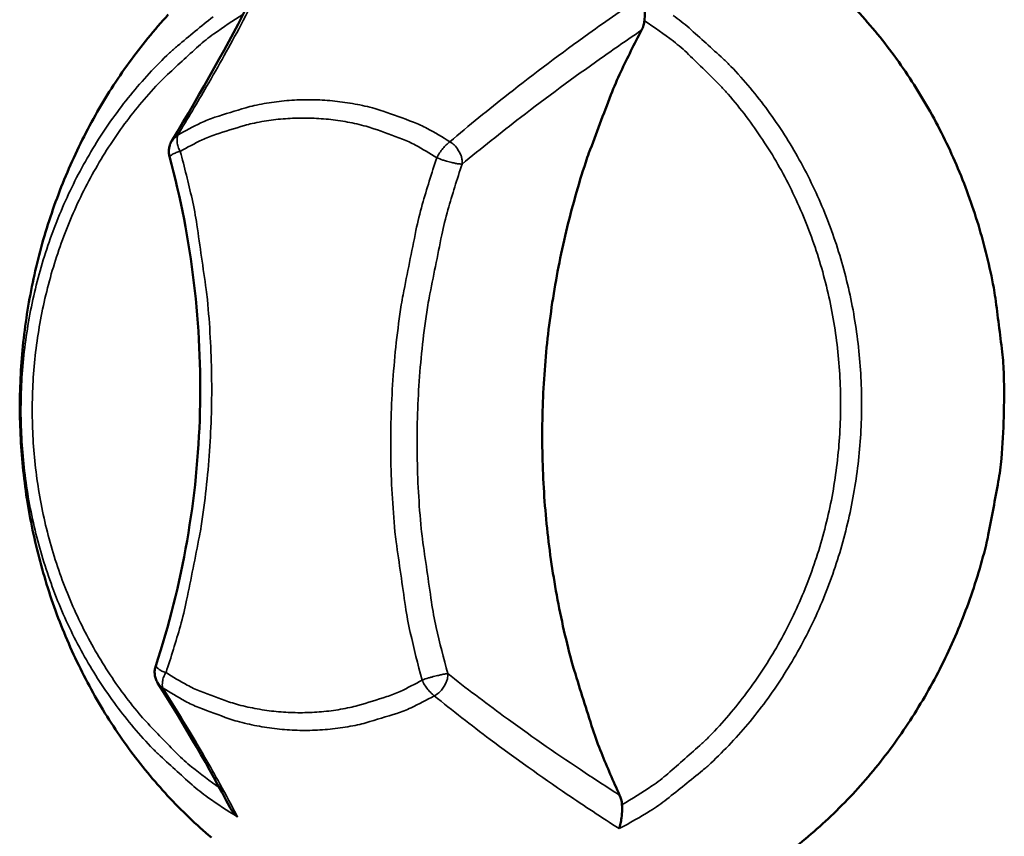
# Model space of a CAD drawing. Units: millimetres. Extents: x 65 to 5840, y 100 to 4100.
# Drawn here: x 5529 to 5569, y 3750 to 3784 of the extents above; entities that cross this region are included whole.
import ezdxf

# ---------------------------------------------------------------- set-up
doc = ezdxf.new("R2010")
doc.units = ezdxf.units.MM
doc.header["$LTSCALE"] = 20
doc.layers.add('Visible (ISO)', color=7, linetype='Continuous', lineweight=50)
doc.layers.add('Visible Narrow (ISO)', color=7, linetype='Continuous', lineweight=35)

msp = doc.modelspace()

# ---------------------------------------------------------------- linework, layer by layer
at = {"layer": 'Visible (ISO)', "flags": 128}
for points in [[(5563.096, 3784.073, -0.014698), (5563.947, 3783.107, -0.014862), (5564.73, 3782.103, -0.014348), (5565.471, 3781.031, -0.014502), (5566.141, 3779.93, -0.014038), (5566.761, 3778.768, -0.014175), (5567.308, 3777.585, -0.01378), (5567.798, 3776.349, -0.013893), (5568.215, 3775.099, -0.013583), (5568.568, 3773.809, -0.013669), (5568.848, 3772.51, -0.013453), (5568.917, 3772.079, -0.002618), (5569.2, 3769.854, -0.024285), (5569.269, 3768.897, -0.013468), (5569.264, 3767.168)], [(5536.509, 3749.771, -0.015293), (5535.588, 3750.6, -0.014738), (5534.697, 3751.505, -0.014916), (5533.872, 3752.45, -0.014377), (5533.085, 3753.465, -0.014545), (5532.366, 3754.512, -0.01405), (5531.693, 3755.623, -0.0142), (5531.091, 3756.758, -0.01377), (5530.542, 3757.948, -0.013896), (5530.064, 3759.156, -0.013547), (5529.646, 3760.41, -0.013644), (5529.299, 3761.674, -0.013388), (5529.018, 3762.972, -0.013454), (5528.808, 3764.277, -0.013297), (5528.666, 3765.602, -0.013329), (5528.596, 3766.929, -0.013277), (5528.596, 3768.261, -0.013274), (5528.667, 3769.592, -0.013327), (5528.809, 3770.914, -0.01329), (5529.021, 3772.23, -0.013448), (5529.301, 3773.523, -0.013376), (5529.651, 3774.807, -0.013635), (5530.066, 3776.054, -0.013531), (5530.551, 3777.286, -0.013884), (5531.094, 3778.47, -0.013752), (5531.708, 3779.633, -0.014187), (5532.372, 3780.738, -0.01403), (5533.105, 3781.815, -0.014534), (5533.881, 3782.826, -0.014358), (5534.724, 3783.802, -0.014908)], [(5553.385, 3751.526, -0.010529), (5552.628, 3753.278, -0.01949), (5552.276, 3754.248, -0.001634), (5551.506, 3756.69, -0.010521), (5551.396, 3757.072, -0.010363), (5551.042, 3758.52, -0.010407), (5550.751, 3759.974, -0.010291), (5550.518, 3761.451, -0.010321), (5550.346, 3762.932, -0.010249), (5550.235, 3764.425, -0.010263), (5550.186, 3765.92, -0.010237), (5550.198, 3767.418, -0.010236), (5550.271, 3768.915, -0.010255), (5550.405, 3770.406, -0.010238), (5550.601, 3771.893, -0.010303), (5550.856, 3773.365, -0.010271), (5551.173, 3774.829, -0.010381), (5551.548, 3776.27, -0.010334), (5551.983, 3777.7, -0.010488), (5552.115, 3778.076, -0.001623), (5553.025, 3780.482, -0.019426), (5553.433, 3781.436, -0.010495), (5554.291, 3783.152)], [(5534.774, 3777.928, -0.050545), (5534.747, 3778.095, -0.050545), (5534.753, 3778.264, -0.050817), (5534.794, 3778.429, -0.050817), (5534.867, 3778.582)], [(5569.264, 3767.168, -0.013457), (5569.166, 3765.441, -0.024269), (5569.04, 3764.491, -0.002611), (5568.626, 3762.286, -0.013442), (5568.532, 3761.86, -0.013634), (5568.175, 3760.58, -0.013562), (5567.746, 3759.314, -0.013848), (5567.256, 3758.091, -0.013747), (5566.695, 3756.888, -0.014119), (5566.079, 3755.739, -0.013994), (5565.394, 3754.617, -0.014437), (5564.661, 3753.558, -0.014294), (5563.861, 3752.532, -0.014789), (5563.021, 3751.576, -0.014634), (5562.118, 3750.662, -0.015156), (5561.184, 3749.823, -0.014999), (5560.19, 3749.034, -0.015519)], [(5534.284, 3756.173, -0.054949), (5534.206, 3756.336, -0.054949), (5534.165, 3756.512, -0.05535), (5534.163, 3756.694, -0.05535), (5534.202, 3756.872)]]:
    msp.add_lwpolyline(points, format="xyb", dxfattribs=at)
at = {"layer": 'Visible (ISO)'}
for points in [[(5534.867, 3778.582), (5536.115, 3780.639), (5537.212, 3782.598), (5538.152, 3784.469)], [(5537.268, 3751.028), (5536.425, 3752.643), (5535.428, 3754.354), (5534.284, 3756.173)]]:
    msp.add_open_spline(points, degree=3, dxfattribs=at)
for points, knots in [([(5554.41, 3783.543), (5554.421, 3783.647), (5554.426, 3783.753), (5554.428, 3783.987), (5554.422, 3784.121), (5554.395, 3784.368), (5554.376, 3784.477), (5554.352, 3784.569), (5554.351, 3784.571), (5554.351, 3784.572)], [-0.1525533, -0.1525533, -0.1525533, -0.1525533, -0.110052, -0.110052, -0.0538463, -0.0538463, 0, 0, 0.0006327, 0.0006327, 0.0006327, 0.0006327]), ([(5554.291, 3783.152), (5554.326, 3783.219), (5554.354, 3783.289), (5554.391, 3783.422), (5554.403, 3783.482), (5554.41, 3783.543)], [-0.16842568, -0.16842568, -0.16842568, -0.16842568, -0.14064147, -0.14064147, -0.11839762, -0.11839762, -0.11839762, -0.11839762]), ([(5534.202, 3756.872), (5535.311, 3760.215), (5535.938, 3763.807), (5536.128, 3770.922), (5535.697, 3774.534), (5534.774, 3777.928)], [0, 0, 0, 0, 1.295439, 1.295439, 2.58571, 2.58571, 2.58571, 2.58571]), ([(5553.481, 3751.13), (5553.481, 3751.137), (5553.48, 3751.144), (5553.471, 3751.281), (5553.438, 3751.409), (5553.385, 3751.526)], [-0.05025211, -0.05025211, -0.05025211, -0.05025211, -0.04783958, -0.04783958, 0, 0, 0, 0]), ([(5537.268, 3751.028), (5537.283, 3750.998), (5537.3, 3750.968), (5537.392, 3750.822), (5537.483, 3750.718), (5537.586, 3750.63), (5537.587, 3750.629), (5537.588, 3750.628)], [-0.06736249, -0.06736249, -0.06736249, -0.06736249, -0.05384625, -0.05384625, 0, 0, 0.00063269, 0.00063269, 0.00063269, 0.00063269]), ([(5553.365, 3750.145), (5553.365, 3750.146), (5553.366, 3750.147), (5553.386, 3750.207), (5553.405, 3750.275), (5553.437, 3750.423), (5553.45, 3750.503), (5553.474, 3750.698), (5553.483, 3750.819), (5553.485, 3751.005), (5553.484, 3751.068), (5553.481, 3751.13)], [-0.1918092, -0.1918092, -0.1918092, -0.1918092, -0.1911824, -0.1911824, -0.153286, -0.153286, -0.1166624, -0.1166624, -0.0700321, -0.0700321, -0.0471877, -0.0471877, -0.0471877, -0.0471877])]:
    msp.add_open_spline(points, degree=3, knots=knots, dxfattribs=at)
at = {"layer": 'Visible Narrow (ISO)'}
for p, q in [((5535.111, 3778.813), (5534.867, 3778.582)), ((5534.284, 3756.173), (5534.489, 3755.97))]:
    msp.add_line(p, q, dxfattribs=at)
at = {"layer": 'Visible Narrow (ISO)', "flags": 128}
for points in [[(5536.573, 3783.709, 0.003846), (5535.103, 3782.505, 0.016536), (5534.773, 3782.211, 0.015868), (5533.933, 3781.36, 0.01608), (5533.16, 3780.47, 0.015452), (5532.427, 3779.509, 0.015647), (5531.762, 3778.516, 0.015094), (5531.146, 3777.46, 0.015261), (5530.601, 3776.381, 0.014808), (5530.113, 3775.249, 0.01494), (5529.697, 3774.1, 0.014606), (5529.344, 3772.912, 0.014697), (5529.063, 3771.712, 0.014492), (5528.85, 3770.487, 0.014539), (5528.709, 3769.256, 0.01447), (5528.64, 3768.016, 0.014473), (5528.643, 3766.773, 0.014541), (5528.717, 3765.537, 0.014499), (5528.864, 3764.304, 0.014702), (5529.08, 3763.092, 0.014617), (5529.369, 3761.889, 0.014948), (5529.723, 3760.721, 0.014823), (5530.149, 3759.568, 0.01527), (5530.635, 3758.463, 0.015111), (5531.192, 3757.379, 0.015656), (5531.801, 3756.355, 0.015469), (5532.48, 3755.359, 0.016087), (5533.203, 3754.432, 0.015883), (5533.993, 3753.541, 0.016538), (5534.306, 3753.231, 0.003849), (5535.705, 3751.955, 0.029464), (5536.354, 3751.438, 0.016548), (5537.588, 3750.628)], [(5536.839, 3751.833, -0.016445), (5535.689, 3752.697, -0.029309), (5535.091, 3753.24, -0.003806), (5533.807, 3754.568, -0.016433), (5533.523, 3754.887, -0.015782), (5532.808, 3755.801, -0.015981), (5532.161, 3756.747, -0.015388), (5531.561, 3757.755, -0.015564), (5531.029, 3758.787, -0.015058), (5530.552, 3759.873, -0.015203), (5530.145, 3760.975, -0.014807), (5529.8, 3762.12, -0.014913), (5529.524, 3763.274, -0.014644), (5529.315, 3764.457, -0.014707), (5529.176, 3765.645, -0.014572), (5529.107, 3766.846, -0.014591), (5529.108, 3768.048, -0.014595), (5529.178, 3769.247, -0.014568), (5529.319, 3770.443, -0.014712), (5529.529, 3771.621, -0.01464), (5529.808, 3772.79, -0.014919), (5530.152, 3773.927, -0.014805), (5530.566, 3775.051, -0.01521), (5531.038, 3776.128, -0.015057), (5531.58, 3777.186, -0.015574), (5532.173, 3778.186, -0.015389), (5532.834, 3779.16, -0.015995), (5533.538, 3780.067, -0.015787), (5534.308, 3780.939, -0.016451), (5534.612, 3781.242, -0.003812), (5535.976, 3782.494, -0.029337), (5536.608, 3783.001, -0.016463), (5537.81, 3783.798)], [(5553.365, 3750.145, 0.016594), (5554.652, 3750.881, 0.029545), (5555.334, 3751.36, 0.003878), (5556.814, 3752.553, 0.016587), (5557.149, 3752.846, 0.01596), (5557.995, 3753.692, 0.016145), (5558.777, 3754.58, 0.015552), (5559.52, 3755.539, 0.015722), (5560.193, 3756.532, 0.015199), (5560.818, 3757.588, 0.015344), (5561.372, 3758.67, 0.014916), (5561.868, 3759.805, 0.015029), (5562.293, 3760.959, 0.014715), (5562.653, 3762.152, 0.014791), (5562.941, 3763.359, 0.014603), (5563.16, 3764.591, 0.014639), (5563.305, 3765.83, 0.014583), (5563.378, 3767.08, 0.014577), (5563.379, 3768.332, 0.014656), (5563.306, 3769.577, 0.014608), (5563.16, 3770.821, 0.01482), (5562.943, 3772.042, 0.014731), (5562.653, 3773.256, 0.015068), (5562.296, 3774.432, 0.014943), (5561.866, 3775.595, 0.015393), (5561.376, 3776.708, 0.015236), (5560.813, 3777.799, 0.015781), (5560.197, 3778.83, 0.0156), (5559.511, 3779.832, 0.016211), (5558.78, 3780.764, 0.016017), (5557.982, 3781.657, 0.016659), (5557.663, 3781.97, 0.003907), (5556.252, 3783.246, 0.029656), (5555.597, 3783.764, 0.016666)], [(5554.41, 3783.543, -0.016913), (5555.605, 3782.693, -0.030053), (5556.231, 3782.153, -0.004017), (5557.565, 3780.832, -0.016902), (5557.869, 3780.505, -0.016235), (5558.617, 3779.584, -0.016435), (5559.295, 3778.628, -0.015817), (5559.926, 3777.605, -0.015997), (5560.484, 3776.556, -0.015463), (5560.986, 3775.45, -0.015615), (5561.414, 3774.326, -0.015191), (5561.779, 3773.157, -0.015307), (5562.069, 3771.976, -0.015011), (5562.29, 3770.765, -0.015085), (5562.437, 3769.549, -0.014928), (5562.512, 3768.318, -0.014958), (5562.512, 3767.087, -0.014945), (5562.44, 3765.857, -0.01493), (5562.293, 3764.633, -0.015061), (5562.075, 3763.427, -0.015001), (5561.784, 3762.232, -0.015272), (5561.425, 3761.071, -0.01517), (5560.994, 3759.925, -0.01557), (5560.501, 3758.828, -0.015431), (5559.936, 3757.754, -0.015942), (5559.319, 3756.739, -0.015773), (5558.631, 3755.756, -0.016371), (5557.9, 3754.841, -0.016182), (5557.102, 3753.966, -0.016832), (5556.781, 3753.658, -0.003988), (5555.375, 3752.415, -0.029944), (5554.721, 3751.912, -0.016843), (5553.481, 3751.13)], [(5546.361, 3778.537, 0.019461), (5545.428, 3779.089, 0.033532), (5544.856, 3779.35, 0.005186), (5543.601, 3779.81, 0.019508), (5543.262, 3779.915, 0.019877), (5542.443, 3780.101, 0.019812), (5541.61, 3780.221, 0.019919), (5540.773, 3780.275, 0.019936), (5539.935, 3780.262, 0.019766), (5539.097, 3780.182, 0.019864), (5538.271, 3780.037, 0.019437), (5537.928, 3779.948, 0.005161), (5536.652, 3779.55, 0.033428), (5536.069, 3779.318, 0.019392), (5535.111, 3778.813)], [(5535.216, 3778.142, -0.019393), (5536.119, 3778.617, -0.03343), (5536.67, 3778.837, -0.005162), (5537.872, 3779.211, -0.019439), (5538.196, 3779.295, -0.019864), (5538.975, 3779.432, -0.019767), (5539.765, 3779.507, -0.019936), (5540.555, 3779.519, -0.01992), (5541.344, 3779.468, -0.01981), (5542.13, 3779.355, -0.019876), (5542.902, 3779.18, -0.019506), (5543.222, 3779.08, -0.005185), (5544.405, 3778.646, -0.033529), (5544.944, 3778.4, -0.019459), (5545.823, 3777.88)], [(5535.216, 3778.142, -0.057063), (5535.131, 3778.331, -0.057063), (5535.091, 3778.536, -0.038276), (5535.09, 3778.675, -0.038276), (5535.111, 3778.813)], [(5546.361, 3778.537, 0.025349), (5546.212, 3778.408, 0.025349), (5546.078, 3778.265, 0.029847), (5545.939, 3778.08, 0.029847), (5545.823, 3777.88)], [(5546.869, 3777.616, 0.046823), (5546.865, 3777.826, 0.071101), (5546.83, 3777.961, 0.026841), (5546.751, 3778.124, 0.024638), (5546.647, 3778.292, 0.065136), (5546.544, 3778.407, 0.044807), (5546.361, 3778.537)], [(5534.629, 3756.599, 0.010485), (5535.223, 3758.525, 0.019398), (5535.482, 3759.584, 0.001624), (5536.011, 3762.232, 0.010476), (5536.083, 3762.644, 0.010398), (5536.288, 3764.197, 0.010412), (5536.428, 3765.754, 0.010386), (5536.504, 3767.319, 0.010384), (5536.514, 3768.886, 0.010411), (5536.459, 3770.45, 0.010392), (5536.339, 3772.013, 0.010471), (5536.29, 3772.429, 0.00162), (5535.905, 3775.107, 0.019384), (5535.705, 3776.181, 0.01048), (5535.216, 3778.142)], [(5534.774, 3777.928, -0.018227), (5534.829, 3777.972, -0.018227), (5534.887, 3778.012, -0.046133), (5535.046, 3778.092, -0.046133), (5535.216, 3778.142)], [(5545.823, 3777.88, 0.010485), (5545.225, 3775.943, 0.019383), (5544.964, 3774.877, 0.00162), (5544.431, 3772.217, 0.010476), (5544.358, 3771.804, 0.010405), (5544.151, 3770.247, 0.010423), (5544.01, 3768.686, 0.010401), (5543.934, 3767.118, 0.010403), (5543.922, 3765.549, 0.01043), (5543.977, 3763.984, 0.010415), (5544.096, 3762.42, 0.01049), (5544.145, 3762.003, 0.001626), (5544.529, 3759.324, 0.019415), (5544.73, 3758.249, 0.010498), (5545.218, 3756.288)], [(5545.823, 3777.88, 0.011425), (5546.072, 3777.786, 0.019624), (5546.219, 3777.741, 0.002554), (5546.453, 3777.681, 0.003994), (5546.602, 3777.645, 0.030738), (5546.685, 3777.63, 0.014048), (5546.869, 3777.616)], [(5546.277, 3756.553, -0.010501), (5545.8, 3758.466, -0.019419), (5545.605, 3759.515, -0.001627), (5545.231, 3762.128, -0.010492), (5545.182, 3762.535, -0.010417), (5545.066, 3764.06, -0.010432), (5545.013, 3765.587, -0.010405), (5545.024, 3767.118, -0.010404), (5545.099, 3768.647, -0.010426), (5545.237, 3770.171, -0.010408), (5545.439, 3771.689, -0.010478), (5545.51, 3772.092, -0.001621), (5546.03, 3774.687, -0.019386), (5546.285, 3775.726, -0.010487), (5546.869, 3777.616)], [(5534.629, 3756.599, -0.066891), (5534.456, 3756.657, -0.066891), (5534.305, 3756.758, -0.0282), (5534.25, 3756.812, -0.0282), (5534.202, 3756.872)], [(5534.489, 3755.97, -0.037816), (5534.477, 3756.096, -0.037816), (5534.483, 3756.223, -0.060603), (5534.533, 3756.42, -0.060603), (5534.629, 3756.599)], [(5545.218, 3756.288, -0.019413), (5544.313, 3755.818, -0.033458), (5543.761, 3755.601, -0.005161), (5542.557, 3755.234, -0.019459), (5542.233, 3755.152, -0.019834), (5541.455, 3755.019, -0.019766), (5540.665, 3754.949, -0.019885), (5539.876, 3754.941, -0.019897), (5539.089, 3754.995, -0.019741), (5538.305, 3755.113, -0.019834), (5537.537, 3755.291, -0.019423), (5537.219, 3755.392, -0.005153), (5536.04, 3755.829, -0.033409), (5535.504, 3756.077, -0.019378), (5534.629, 3756.599)], [(5546.277, 3756.553, 0.008427), (5546.09, 3756.526, 0.01929), (5546.009, 3756.509, 0.001519), (5545.856, 3756.472, 0.00098), (5545.621, 3756.412, 0.012441), (5545.476, 3756.372, 0.00689), (5545.218, 3756.288)], [(5545.718, 3755.638, 0.044768), (5545.909, 3755.761, 0.065602), (5546.017, 3755.872, 0.024664), (5546.129, 3756.036, 0.026219), (5546.218, 3756.2, 0.069846), (5546.261, 3756.337, 0.046201), (5546.277, 3756.553)], [(5545.218, 3756.288, 0.035112), (5545.321, 3756.086, 0.035112), (5545.451, 3755.9, 0.029003), (5545.577, 3755.761, 0.029003), (5545.718, 3755.638)], [(5534.489, 3755.97, 0.019375), (5535.416, 3755.416, 0.033405), (5535.985, 3755.153, 0.005152), (5537.235, 3754.689, 0.01942), (5537.572, 3754.582, 0.019832), (5538.387, 3754.393, 0.019739), (5539.218, 3754.269, 0.019896), (5540.052, 3754.21, 0.019882), (5540.889, 3754.219, 0.019765), (5541.727, 3754.294, 0.019832), (5542.552, 3754.434, 0.019458), (5542.896, 3754.521, 0.005161), (5544.173, 3754.91, 0.033457), (5544.758, 3755.14, 0.019413), (5545.718, 3755.638)]]:
    msp.add_lwpolyline(points, format="xyb", dxfattribs=at)
at = {"layer": 'Visible Narrow (ISO)'}
for points, knots in [([(5535.111, 3778.813), (5535.528, 3779.494), (5535.926, 3780.162), (5536.807, 3781.683), (5537.277, 3782.528), (5537.717, 3783.357), (5538, 3783.891), (5538.272, 3784.419), (5538.531, 3784.939)], [-2.775089, -2.775089, -2.775089, -2.775089, -2.212534, -2.212534, -1.475023, -1.475023, -1.475023, -0.999075, -0.999075, -0.999075, -0.999075]), ([(5554.351, 3784.572), (5553.595, 3784.061), (5552.85, 3783.543), (5552.116, 3783.017), (5550.978, 3782.203), (5549.868, 3781.37), (5547.96, 3779.87), (5547.152, 3779.21), (5546.361, 3778.537)], [-1.950971, -1.950971, -1.950971, -1.950971, -1.475023, -1.475023, -1.475023, -0.737511, -0.737511, -0.174957, -0.174957, -0.174957, -0.174957]), ([(5546.869, 3777.616), (5547.66, 3778.27), (5548.467, 3778.912), (5550.366, 3780.375), (5551.469, 3781.187), (5552.598, 3781.983), (5553.156, 3782.377), (5553.72, 3782.766), (5554.291, 3783.152)], [0.174957, 0.174957, 0.174957, 0.174957, 0.737511, 0.737511, 1.475023, 1.475023, 1.475023, 1.840035, 1.840035, 1.840035, 1.840035]), ([(5553.385, 3751.526), (5552.837, 3751.876), (5552.295, 3752.229), (5551.759, 3752.587), (5550.676, 3753.309), (5549.619, 3754.047), (5547.803, 3755.375), (5547.032, 3755.959), (5546.277, 3756.553)], [1.110011, 1.110011, 1.110011, 1.110011, 1.475023, 1.475023, 1.475023, 2.212534, 2.212534, 2.775089, 2.775089, 2.775089, 2.775089]), ([(5537.588, 3750.628), (5537.356, 3751.076), (5537.112, 3751.532), (5536.857, 3751.995), (5536.46, 3752.713), (5536.035, 3753.449), (5535.234, 3754.781), (5534.87, 3755.369), (5534.489, 3755.97)], [-1.950971, -1.950971, -1.950971, -1.950971, -1.475023, -1.475023, -1.475023, -0.737511, -0.737511, -0.174957, -0.174957, -0.174957, -0.174957]), ([(5545.718, 3755.638), (5546.471, 3755.025), (5547.243, 3754.424), (5549.066, 3753.058), (5550.129, 3752.301), (5551.22, 3751.559), (5551.924, 3751.081), (5552.639, 3750.61), (5553.365, 3750.145)], [-2.775089, -2.775089, -2.775089, -2.775089, -2.212534, -2.212534, -1.475023, -1.475023, -1.475023, -0.999075, -0.999075, -0.999075, -0.999075])]:
    msp.add_open_spline(points, degree=3, knots=knots, dxfattribs=at)

doc.saveas('drawing.dxf')
